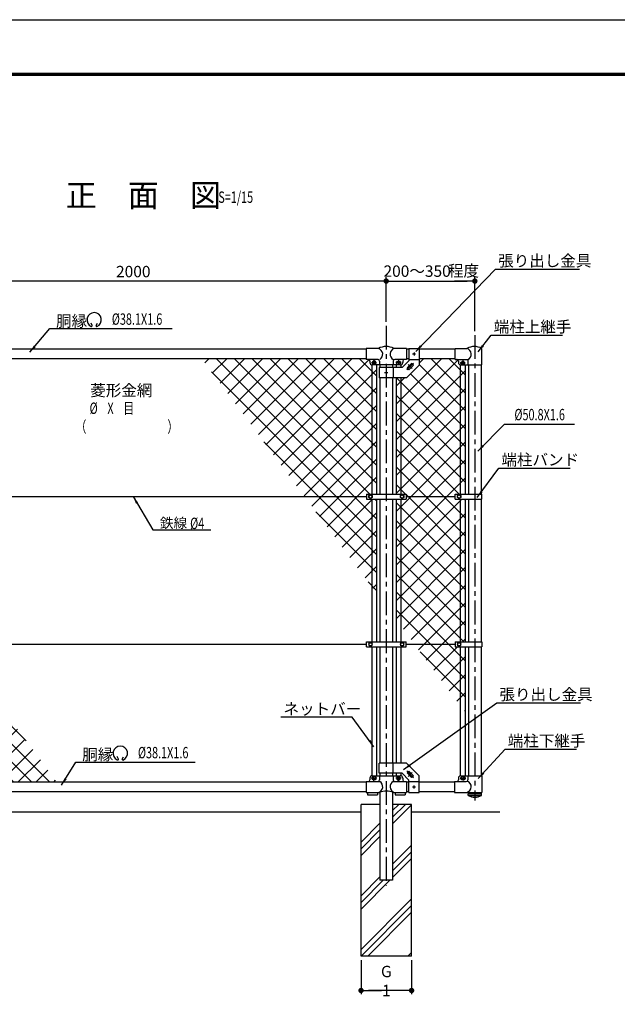
# Model space of a CAD drawing. Extents: x -534 to 9489, y -556 to 6532.
# Drawn here: x 3303 to 5666, y 2639 to 6532 of the extents above; entities that cross this region are included whole.
import ezdxf
from ezdxf.enums import TextEntityAlignment as Align

# ---------------------------------------------------------------- set-up
doc = ezdxf.new("R2010")
doc.units = 0
doc.header["$LTSCALE"] = 75
doc.header["$MEASUREMENT"] = 0
doc.header["$PDMODE"] = 35
doc.linetypes.add('CENTER', pattern=[2, 1.25, -0.25, 0.25, -0.25])
doc.linetypes.add('CENTER2', pattern=[1.125, 0.75, -0.125, 0.125, -0.125])
doc.layers.get('0').update_dxf_attribs({"linetype": 'CONTINUOUS'})
doc.layers.get('DEFPOINTS').update_dxf_attribs({"linetype": 'CONTINUOUS'})
for name, color, linetype in [('10枠', 7, 'CONTINUOUS'), ('1部材', 7, 'CONTINUOUS'), ('2網', 2, 'CONTINUOUS'), ('4基礎', 7, 'CONTINUOUS'), ('5寸法', 1, 'CONTINUOUS'), ('6文字', 7, 'CONTINUOUS'), ('8部品', 7, 'CONTINUOUS'), ('HATCH', 4, 'CONTINUOUS'), ('中心線', 1, 'CENTER')]:
    doc.layers.add(name, color=color, linetype=linetype)
doc.styles.add('ROMANSE', font='Romans.shx', dxfattribs={"width": 0.7, "height": 45, "bigfont": 'BIGFONT.SHX'})
doc.dimstyles.new('MARUR12', dxfattribs={"dimscale": 15, "dimtxt": 2, "dimasz": 2, "dimexe": 1, "dimexo": 1, "dimgap": 1, "dimtad": 1, "dimdec": 0, "dimzin": 0, "dimdsep": 46, "dimtxsty": 'ROMANSE', "dimblk1": 'M1', "dimblk2": 'M1', "dimsah": 1, "dimcen": 0, "dimclrd": 1, "dimclre": 1, "dimclrt": 3, "dimadec": 0, "dimazin": 0, "dimtfac": 2, "dimtdec": 0, "dimtmove": 2, "dimatfit": 3, "dimfxl": 1, "dimtolj": 1, "dimtzin": 0, "dimarcsym": 0})
pattern_1 = [(45, (6e-30, 150.594), (-35.35534, 35.35534), []), (135, (6e-30, 150.594), (-35.35534, -35.35534), [])]

# ---------------------------------------------------------------- blocks, each defined once
blk = doc.blocks.new('M1')
at = {"layer": '5寸法'}
blk.add_line((-0.35, 0), (-2.7, 0), dxfattribs=at)
at = {"layer": '5寸法', "const_width": 0.35}
blk.add_lwpolyline([(-0.18, 0, 1), (0.18, 0, 1)], format="xyb", close=True, dxfattribs=at)
blk = doc.blocks.new('*D19')
at = {"layer": '5寸法', "color": 1, "lineweight": -2, "transparency": 16777216}
for p, q in [((4751.9, 5336.6), (4751.9, 5513.4)), ((4781.9, 5498.4), (5072.3, 5498.4)), ((5102.3, 5299.9), (5102.3, 5513.4))]:
    blk.add_line(p, q, dxfattribs=at)
at = {"layer": 'DEFPOINTS', "color": 0, "transparency": 16777216}
for p in [(5102.3, 5498.4), (4751.9, 5321.6), (5102.3, 5284.9)]:
    blk.add_point(p, dxfattribs=at)
at = {"layer": '5寸法', "color": 1, "lineweight": -2, "transparency": 16777216, "xscale": 30, "yscale": 30, "zscale": 30, "rotation": 180}
blk.add_blockref('M1', (4751.9, 5498.4), dxfattribs=at)
at = {"layer": '5寸法', "color": 1, "lineweight": -2, "transparency": 16777216, "xscale": 30, "yscale": 30, "zscale": 30}
blk.add_blockref('M1', (5102.3, 5498.4), dxfattribs=at)
at = {"layer": '5寸法', "color": 3, "transparency": 16777216, "insert": (4874.1, 5537.6), "char_height": 45, "attachment_point": 5, "style": 'ROMANSE'}
blk.add_mtext('\\A1;200～350', dxfattribs=at)
blk = doc.blocks.new('*D18')
at = {"layer": '5寸法', "color": 1, "lineweight": -2, "transparency": 16777216}
for p, q in [((4652.3, 2814.3), (4652.3, 2678.8)), ((4852.3, 2814.3), (4852.3, 2678.8)), ((4822.3, 2693.8), (4682.3, 2693.8))]:
    blk.add_line(p, q, dxfattribs=at)
at = {"layer": 'DEFPOINTS', "color": 0, "transparency": 16777216}
for p in [(4652.3, 2829.3), (4852.3, 2829.3), (4652.3, 2693.8)]:
    blk.add_point(p, dxfattribs=at)
at = {"layer": '5寸法', "color": 1, "lineweight": -2, "transparency": 16777216, "xscale": 30, "yscale": 30, "zscale": 30, "rotation": 180}
blk.add_blockref('M1', (4652.3, 2693.8), dxfattribs=at)
at = {"layer": '5寸法', "color": 1, "lineweight": -2, "transparency": 16777216, "xscale": 30, "yscale": 30, "zscale": 30}
blk.add_blockref('M1', (4852.3, 2693.8), dxfattribs=at)
at = {"layer": '5寸法', "color": 3, "transparency": 16777216, "insert": (4752.3, 2731.3), "char_height": 45, "attachment_point": 5, "style": 'ROMANSE'}
blk.add_mtext('\\A1;G 1', dxfattribs=at)
blk = doc.blocks.new('*D6')
at = {"layer": '5寸法', "color": 1, "lineweight": -2, "transparency": 16777216}
for p, q in [((2751.9, 5336.6), (2751.9, 5513.4)), ((4721.9, 5498.4), (2781.9, 5498.4)), ((4751.9, 5336.6), (4751.9, 5513.4))]:
    blk.add_line(p, q, dxfattribs=at)
at = {"layer": 'DEFPOINTS', "color": 0, "transparency": 16777216}
for p in [(2751.9, 5498.4), (2751.9, 5321.6), (4751.9, 5321.6)]:
    blk.add_point(p, dxfattribs=at)
at = {"layer": '5寸法', "color": 1, "lineweight": -2, "transparency": 16777216, "xscale": 30, "yscale": 30, "zscale": 30, "rotation": 180}
blk.add_blockref('M1', (2751.9, 5498.4), dxfattribs=at)
at = {"layer": '5寸法', "color": 1, "lineweight": -2, "transparency": 16777216, "xscale": 30, "yscale": 30, "zscale": 30}
blk.add_blockref('M1', (4751.9, 5498.4), dxfattribs=at)
at = {"layer": '5寸法', "color": 3, "transparency": 16777216, "insert": (3751.9, 5535.9), "char_height": 45, "attachment_point": 5, "style": 'ROMANSE'}
blk.add_mtext('\\A1;2000', dxfattribs=at)

msp = doc.modelspace()

# ---------------------------------------------------------------- hatches: boundary and pattern name
at = {"layer": '2網'}
h = msp.add_hatch(dxfattribs=at)
h.set_pattern_fill('ANSI37', color=256, scale=400, style=0)
h.set_pattern_definition(pattern_1)
h.paths.add_polyline_path([(4809.8, 4636.3), (4830.3, 4636.3), (4830.3, 4646.3), (5024.3, 4646.3), (5024.3, 4636.3), (5044.8, 4636.3), (5044.8, 4072.3), (5024.3, 4072.3), (5024.3, 4062.3), (4864.2, 4062.3), (4809.8, 4135.4)])
h.paths.add_polyline_path([(4790.8, 4636.3), (4809.8, 4636.3), (4809.8, 4135.4), (4790.8, 4160.9)])
h.paths.add_polyline_path([(4790.8, 5116.3), (4809.8, 5116.3), (4809.8, 4656.3), (4790.8, 4656.3)])
h.paths.add_polyline_path([(5044.8, 4636.3), (5063.8, 4636.3), (5063.8, 4072.3), (5044.8, 4072.3)])
h.paths.add_polyline_path([(5044.8, 5167.1), (5054, 5167), (5054.3, 5166.8), (5054.3, 5166.8), (5063.8, 5166.8), (5063.8, 4656.3), (5044.8, 4656.3)], flags=16)
h.paths.add_polyline_path([(4809.8, 5116.3), (4831.9, 5116.3), (4881.9, 5166.3), (4881.9, 5191.3), (5024.3, 5191.3), (5024.3, 5188.8), (5075, 5188.8), (5075, 5166.8), (5063.8, 5166.8), (5054.5, 5167), (5060.8, 5170.5), (5060.8, 5178.1), (5054.3, 5181.8), (5047.8, 5178.1), (5047.8, 5170.5), (5054, 5167), (5044.8, 5167.1, -0.340527), (5037.3, 5176.7), (5037.3, 5176.9, 0.343626), (5044.8, 5167.1), (5044.8, 4656.3), (5024.3, 4656.3), (5024.3, 4646.3), (4830.3, 4646.3), (4830.3, 4656.3), (4809.8, 4656.3)])
h.paths.add_polyline_path([(4023.4, 5191.3), (4672.3, 5191.3), (4672.3, 5188.8), (4680.2, 5188.8), (4688.1, 5185.6), (4687.3, 5176.8), (4687.3, 5176.8, 0.34206), (4694.8, 5167.1), (4694.8, 4656.3), (4674.3, 4656.3), (4674.3, 4646.3), (4429.3, 4646.3)])
h.paths.add_polyline_path([(4694.8, 5166.8), (4694.8, 5167.1, 0.062391), (4697.3, 5166.8), (4713.8, 5166.8), (4713.8, 4656.3), (4694.8, 4656.3)])
h.paths.add_polyline_path([(4429.3, 4646.3), (4674.3, 4646.3), (4674.3, 4636.3), (4694.8, 4636.3), (4694.8, 4289.8)])
h.paths.add_polyline_path([(4694.8, 4636.3), (4713.8, 4636.3), (4713.8, 4264.3), (4694.8, 4289.8)])
h.paths.add_polyline_path([(4864.2, 4062.3), (5024.3, 4062.3), (5024.3, 4052.3), (5044.8, 4052.3), (5044.8, 3819.8)])
h.paths.add_polyline_path([(5044.8, 4052.3), (5063.8, 4052.3), (5063.8, 3794.3), (5044.8, 3819.8)])
h = msp.add_hatch(dxfattribs=at)
h.set_pattern_fill('ANSI37', color=256, scale=400, style=0)
h.set_pattern_definition(pattern_1)
h.paths.add_polyline_path([(2694.8, 4052.3), (2713.8, 4052.3), (2713.8, 3542.8), (2697.3, 3542.8), (2697.3, 3542.8, 0.062798), (2694.8, 3542.5)])
h.paths.add_polyline_path([(2422.3, 3894.6), (2422.3, 4062.3), (2674.3, 4062.3), (2674.3, 4052.3), (2694.8, 4052.3), (2694.8, 3542.5, 0.319434), (2687.3, 3533.6), (2672.3, 3519.8), (2672.3, 3519.8), (2672.3, 3517.3), (2422.3, 3517.3)])
h.paths.add_polyline_path([(2809.8, 4052.3), (2830.3, 4052.3), (2830.3, 4062.3), (3044.6, 4062.3), (3450.5, 3517.3), (2832.3, 3517.3), (2832.3, 3519.8), (2830, 3519.8), (2817.2, 3534.2, 0.303515), (2809.8, 3542.5)])
h.paths.add_polyline_path([(2833.4, 3740.2), (2833.4, 3622.3), (3151.3, 3622.3), (3151.3, 3740.2)], flags=16)
h.paths.add_polyline_path([(2790.8, 4052.3), (2809.8, 4052.3), (2809.8, 3542.5, 0.063122), (2807.3, 3542.8), (2807.3, 3542.8), (2790.8, 3542.8)])
h.paths.add_polyline_path([(2809.8, 4377.7), (3044.6, 4062.3), (2830.3, 4062.3), (2830.3, 4072.3), (2809.8, 4072.3)])
h.paths.add_polyline_path([(2790.8, 4403.2), (2809.8, 4377.7), (2809.8, 4072.3), (2790.8, 4072.3)])
h.paths.add_polyline_path([(2694.8, 4532.1), (2713.8, 4506.6), (2713.8, 4072.3), (2694.8, 4072.3)])
h.paths.add_polyline_path([(2422.3, 4646.3), (2609.7, 4646.3), (2694.8, 4532.1), (2694.8, 4072.3), (2674.3, 4072.3), (2674.3, 4062.3), (2422.3, 4062.3), (2422.3, 4373.5), (2457.5, 4386.4), (2387, 4412), (2422.3, 4424.8)])
h.paths.add_polyline_path([(2422.3, 4898.1), (2609.7, 4646.3), (2422.3, 4646.3)])
at = {"layer": 'HATCH'}
h = msp.add_hatch(dxfattribs=at)
h.set_pattern_fill('PLAST', color=256, scale=600, angle=45, style=0)
h.set_pattern_definition([(45, (2000, 150.6), (-106.066, 106.066), []), (45, (1986.74, 163.85), (-106.066, 106.066), []), (45, (1973.48, 177.11), (-106.066, 106.066), [])])
h.paths.add_polyline_path([(4652.3, 2829.3), (4852.3, 2829.3), (4852.3, 3429.3), (4777.3, 3429.3), (4777.3, 3129.3), (4727.3, 3129.3), (4727.3, 3429.3), (4652.3, 3429.3)])

# ---------------------------------------------------------------- linework, layer by layer
at = {"color": 3, "linetype": 'Continuous'}
msp.add_lwpolyline([(-534.5, 6531.6), (9489.3, 6531.6), (9489.3, -555.9), (-534.5, -555.9)], close=True, dxfattribs=at)
at = {"linetype": 'Continuous'}
for points in [[(-197, 6320.7), (9151.8, 6320.7), (9151.8, -344.9), (-197, -344.9)], [(-194.9, 6318.6), (9149.7, 6318.6), (9149.7, -342.8), (-194.9, -342.8)], [(-192.7, 6316.5), (9147.6, 6316.5), (9147.6, -340.7), (-192.7, -340.7)], [(-190.6, 6314.4), (9145.5, 6314.4), (9145.5, -338.6), (-190.6, -338.6)], [(-188.5, 6312.3), (9143.3, 6312.3), (9143.3, -336.5), (-188.5, -336.5)]]:
    msp.add_lwpolyline(points, close=True, dxfattribs=at)
at = {"layer": '1部材'}
for p, q in [((4672.3, 5229.3), (2832.3, 5229.3)), ((4672.3, 5229.3), (2832.3, 5229.3)), ((4841.9, 5229.3), (4832.3, 5229.3)), ((4841.9, 5229.3), (4832.3, 5229.3)), ((5024.3, 5229.3), (4881.9, 5229.3)), ((5024.3, 5229.3), (4881.9, 5229.3)), ((4672.3, 5191.3), (2832.3, 5191.3)), ((4841.9, 5191.3), (4832.3, 5191.3)), ((5024.3, 5191.3), (4881.9, 5191.3)), ((4694.8, 5167.1), (4694.8, 4656.3)), ((4713.8, 5166.8), (4713.8, 4656.3)), ((4727.3, 5166.8), (4727.3, 5156.3)), ((4727.3, 5166.8), (4727.3, 5156.3)), ((4777.3, 5166.8), (4777.3, 5156.3)), ((4790.8, 5166.8), (4790.8, 5156.3)), ((4809.8, 5166.8), (4809.8, 5156.3)), ((5044.8, 5167.1), (5044.8, 4656.3)), ((5063.8, 5166.8), (5063.8, 4656.3)), ((5077.3, 5166.8), (5077.3, 4656.3)), ((5127.3, 5166.8), (5127.3, 4656.3)), ((4727.3, 5116.3), (4727.3, 4656.3)), ((4777.3, 5116.3), (4777.3, 4656.3)), ((4790.8, 5116.3), (4790.8, 4656.3)), ((4809.8, 5116.3), (4809.8, 4656.3)), ((4694.8, 4636.3), (4694.8, 4072.3)), ((4713.8, 4636.3), (4713.8, 4072.3)), ((4727.3, 4636.3), (4727.3, 4072.3)), ((4777.3, 4636.3), (4777.3, 4072.3)), ((4790.8, 4636.3), (4790.8, 4072.3)), ((4809.8, 4636.3), (4809.8, 4072.3)), ((5044.8, 4636.3), (5044.8, 4072.3)), ((5063.8, 4636.3), (5063.8, 4072.3)), ((5077.3, 4636.3), (5077.3, 4072.3)), ((5127.3, 4636.3), (5127.3, 4072.3)), ((4694.8, 4052.3), (4694.8, 3542.5)), ((4713.8, 4052.3), (4713.8, 3542.8)), ((4727.3, 4052.3), (4727.3, 3592.3)), ((4777.3, 4052.3), (4777.3, 3592.3)), ((4790.8, 4052.3), (4790.8, 3592.3)), ((4809.8, 4052.3), (4809.8, 3592.3)), ((5044.8, 4052.3), (5044.8, 3542.5)), ((5063.8, 4052.3), (5063.8, 3542.8)), ((5077.3, 4052.3), (5077.3, 3542.8)), ((5127.3, 4052.3), (5127.3, 3542.8)), ((4727.3, 3552.3), (4727.3, 3542.8)), ((4777.3, 3552.3), (4777.3, 3542.8)), ((4790.8, 3552.3), (4790.8, 3542.8)), ((4790.8, 3552.3), (4790.8, 3542.8)), ((4809.8, 3552.3), (4809.8, 3542.5)), ((4809.8, 3552.3), (4809.8, 3542.5)), ((5077.3, 3542.8), (5077.3, 3542.8)), ((4672.3, 3517.3), (2832.3, 3517.3)), ((4841.9, 3517.3), (4832.3, 3517.3)), ((5022.3, 3517.3), (4881.9, 3517.3)), ((4672.3, 3479.3), (2832.3, 3479.3)), ((4727.3, 3476.8), (4727.3, 3129.3)), ((4727.3, 3476.8), (4727.3, 3129.3)), ((4777.3, 3476.8), (4777.3, 3129.3)), ((4777.3, 3476.8), (4777.3, 3129.3)), ((4841.9, 3479.3), (4832.3, 3479.3)), ((5022.3, 3479.3), (4881.9, 3479.3)), ((5076.3, 3471.8), (5128.3, 3471.8)), ((5076.3, 3464.8), (5076.3, 3471.8)), ((5076.3, 3464.8), (5128.3, 3464.8)), ((5076.7, 3476.8), (5076.7, 3471.8)), ((5127.9, 3476.8), (5127.9, 3471.8)), ((5128.3, 3464.8), (5128.3, 3471.8)), ((4777.3, 3129.3), (4727.3, 3129.3)), ((4777.3, 3129.3), (4727.3, 3129.3))]:
    msp.add_line(p, q, dxfattribs=at)
msp.add_arc((5102.3, 3508.4), 50.7, 239.1686, 300.8314, dxfattribs=at)
at = {"layer": '4基礎'}
for p, q in [((4727.3, 3429.3), (4652.3, 3429.3)), ((4652.3, 2829.3), (4652.3, 3429.3)), ((4852.3, 3429.3), (4777.3, 3429.3)), ((4852.3, 2829.3), (4852.3, 3429.3)), ((4652.3, 3399.3), (2852.3, 3399.3)), ((5200.5, 3399.3), (4852.3, 3399.3)), ((4852.3, 2829.3), (4652.3, 2829.3))]:
    msp.add_line(p, q, dxfattribs=at)
at = {"layer": '5寸法', "color": 1}
for p, q in [((3421.9, 5310.5), (3905.3, 5310.5)), ((5219.5, 4932.9), (5496.9, 4932.9)), ((3525.2, 3596.6), (3996.6, 3596.6))]:
    msp.add_line(p, q, dxfattribs=at)
at = {"layer": '5寸法', "color": 3}
for p, q in [((3589.8, 5322.4), (3585.2, 5332.3)), ((3589.8, 5322.4), (3585.2, 5332.3)), ((3604.9, 5322.4), (3610.3, 5331.8)), ((3604.9, 5322.4), (3610.3, 5331.8)), ((3693.1, 3608.5), (3688.5, 3618.4)), ((3693.1, 3608.5), (3688.5, 3618.4)), ((3708.2, 3608.5), (3713.6, 3617.9)), ((3708.2, 3608.5), (3713.6, 3617.9))]:
    msp.add_line(p, q, dxfattribs=at)
for centre, radius, start, end in [((3597.3, 5345.1), 28.5, 292.929, 245.6573), ((3586.8, 5321.9), 3, 245.5507, 10.6575), ((3586.8, 5321.9), 3, 245.5507, 10.6575), ((3607.8, 5321.8), 3, 169.3424, 276.6371), ((3607.8, 5321.8), 3, 169.3424, 276.6371), ((3700.6, 3631.2), 28.5, 292.929, 245.6573), ((3690.1, 3608), 3, 245.5507, 10.6575), ((3690.1, 3608), 3, 245.5507, 10.6575), ((3711.1, 3607.9), 3, 169.3424, 276.6371), ((3711.1, 3607.9), 3, 169.3424, 276.6371)]:
    msp.add_arc(centre, radius, start, end, dxfattribs=at)
at = {"layer": '8部品', "linetype": 'Continuous'}
for p, q in [((4721, 5231.8), (4672.3, 5231.8)), ((4672.3, 5231.8), (4672.3, 5188.8)), ((4832.3, 5231.8), (4783.2, 5231.8)), ((4832.3, 5231.8), (4832.3, 5188.8)), ((4841.9, 5231.8), (4881.9, 5231.8)), ((4841.9, 5231.8), (4841.9, 5182.9)), ((4881.9, 5231.8), (4881.9, 5166.3)), ((5024.3, 5231.8), (5071, 5231.8)), ((5024.3, 5188.8), (5024.3, 5231.8)), ((5129.8, 5166.8), (5129.8, 5231.8)), ((4718, 5188.8), (4672.3, 5188.8)), ((4687.3, 5181.8), (4687.3, 5176.8)), ((4699.7, 5182.2), (4695.7, 5175.3)), ((4707.7, 5182.2), (4699.7, 5182.2)), ((4711.7, 5175.3), (4707.7, 5182.2)), ((4725, 5181.8), (4725, 5166.8)), ((4779.6, 5181.8), (4779.6, 5166.8)), ((4832.3, 5188.8), (4786.5, 5188.8)), ((4792.2, 5175.3), (4796.2, 5182.2)), ((4796.2, 5182.2), (4804.2, 5182.2)), ((4804.2, 5182.2), (4808.2, 5175.3)), ((4815.4, 5156.3), (4841.9, 5182.9)), ((4817.3, 5181.8), (4817.3, 5176.8)), ((4841.9, 5188.8), (4881.9, 5188.8)), ((5024.3, 5188.8), (5075, 5188.8)), ((5037.3, 5181.8), (5037.3, 5176.8)), ((5047.8, 5178.1), (5054.3, 5181.8)), ((5047.8, 5170.5), (5047.8, 5178.1)), ((5054.3, 5181.8), (5060.8, 5178.1)), ((5060.8, 5178.1), (5060.8, 5170.5)), ((5075, 5188.8), (5075, 5166.8)), ((4695.7, 5175.3), (4699.7, 5168.3)), ((4807.3, 5166.8), (4697.3, 5166.8)), ((4699.7, 5168.3), (4707.7, 5168.3)), ((4707.7, 5168.3), (4711.7, 5175.3)), ((4724.3, 5156.3), (4724.3, 5116.3)), ((4815.4, 5156.3), (4724.3, 5156.3)), ((4778.9, 5156.3), (4778.9, 5116.3)), ((4796.2, 5168.3), (4792.2, 5175.3)), ((4804.2, 5168.3), (4796.2, 5168.3)), ((4808.2, 5175.3), (4804.2, 5168.3)), ((4831.9, 5116.3), (4881.9, 5166.3)), ((5047.3, 5166.8), (5129.8, 5166.8)), ((5054.3, 5166.8), (5047.8, 5170.5)), ((5060.8, 5170.5), (5054.3, 5166.8)), ((5060.8, 5170.5), (5054.3, 5166.8)), ((4831.9, 5116.3), (4724.3, 5116.3)), ((4724.3, 3552.3), (4724.3, 3592.3)), ((4831.9, 3592.3), (4724.3, 3592.3)), ((4778.9, 3552.3), (4778.9, 3592.3)), ((4831.9, 3592.3), (4881.9, 3542.3)), ((4815.4, 3552.3), (4724.3, 3552.3)), ((4815.4, 3552.3), (4841.9, 3525.7)), ((4881.9, 3476.8), (4881.9, 3542.3)), ((5047.3, 3542.8), (5129.8, 3542.8)), ((5075, 3542.8), (5075, 3526.8)), ((5075, 3542.8), (5075, 3526.8)), ((5129.8, 3542.8), (5129.8, 3476.8)), ((4695.7, 3533.3), (4699.7, 3540.3)), ((4699.7, 3526.4), (4695.7, 3533.3)), ((4699.7, 3540.3), (4707.7, 3540.3)), ((4707.7, 3526.4), (4699.7, 3526.4)), ((4707.7, 3540.3), (4711.7, 3533.3)), ((4711.7, 3533.3), (4707.7, 3526.4)), ((4796.2, 3540.3), (4792.2, 3533.3)), ((4792.2, 3533.3), (4796.2, 3526.4)), ((4804.2, 3540.3), (4796.2, 3540.3)), ((4796.2, 3526.4), (4804.2, 3526.4)), ((4808.2, 3533.3), (4804.2, 3540.3)), ((4804.2, 3526.4), (4808.2, 3533.3)), ((4841.9, 3476.8), (4841.9, 3525.7)), ((4841.9, 3519.8), (4881.9, 3519.8)), ((5022.3, 3519.8), (5068, 3519.8)), ((5047.5, 3533.1), (5051.5, 3540.1)), ((5051.5, 3526.2), (5047.5, 3533.1)), ((5051.5, 3540.1), (5059.5, 3540.1)), ((5059.5, 3526.2), (5051.5, 3526.2)), ((5059.5, 3540.1), (5063.5, 3533.1)), ((5063.5, 3533.1), (5059.5, 3526.2)), ((4841.9, 3476.8), (4881.9, 3476.8)), ((5022.3, 3476.8), (5129.8, 3476.8))]:
    msp.add_line(p, q, dxfattribs=at)
at = {"layer": '8部品', "color": 1, "linetype": 'CENTER'}
for p, q in [((4861.9, 5216.5), (4861.9, 5204.2)), ((4703.6, 5186.2), (4703.6, 5166.8)), ((4800.3, 5186.2), (4800.3, 5166.8)), ((4855.5, 5210.3), (4868.2, 5210.3)), ((5054.3, 5184.3), (5054.3, 5164.3)), ((4693.1, 5175.8), (4713.8, 5175.8)), ((4751.9, 5142.5), (4751.9, 5130.2)), ((4810.7, 5175.8), (4790.1, 5175.8)), ((5064.1, 5174.1), (5044.1, 5174.1)), ((4745.5, 5136.3), (4758.2, 5136.3)), ((5055.5, 3542.8), (5055.5, 3524)), ((4861.9, 3492.1), (4861.9, 3504.4)), ((5044.9, 3533.1), (5067.1, 3533.1)), ((4855.5, 3498.3), (4868.2, 3498.3))]:
    msp.add_line(p, q, dxfattribs=at)
at = {"layer": '8部品', "color": 1, "linetype": 'CENTER2'}
for p, q in [((4833.6, 5147), (4860.2, 5173.6)), ((4854.4, 5152.8), (4839, 5168.3)), ((4833.6, 3561.6), (4860.2, 3535)), ((4854.4, 3555.8), (4839, 3540.3)), ((4693.1, 3533.3), (4713.8, 3533.3)), ((4703.6, 3522.4), (4703.6, 3541.8)), ((4810.7, 3533.3), (4790.1, 3533.3)), ((4800.3, 3522.4), (4800.3, 3541.8))]:
    msp.add_line(p, q, dxfattribs=at)
at = {"layer": '8部品'}
for p, q in [((4834.6, 5155), (4852.2, 5172.7)), ((4841.6, 5147.9), (4834.6, 5155)), ((4841.6, 5147.9), (4859.3, 5165.6)), ((4859.3, 5165.6), (4852.2, 5172.7)), ((2830.3, 4646.3), (4674.3, 4646.3)), ((4674.3, 4656.3), (4830.3, 4656.3)), ((4674.3, 4656.3), (4830.3, 4656.3)), ((4674.3, 4656.3), (4674.3, 4636.3)), ((4674.3, 4636.3), (4830.3, 4636.3)), ((4674.3, 4636.3), (4830.3, 4636.3)), ((4683.3, 4650), (4689.8, 4653.8)), ((4683.3, 4642.5), (4683.3, 4650)), ((4689.8, 4638.8), (4683.3, 4642.5)), ((4689.8, 4653.8), (4696.3, 4650)), ((4696.3, 4642.5), (4689.8, 4638.8)), ((4696.3, 4650), (4696.3, 4642.5)), ((4808.3, 4650), (4814.8, 4653.8)), ((4808.3, 4642.5), (4808.3, 4650)), ((4814.8, 4638.8), (4808.3, 4642.5)), ((4814.8, 4653.8), (4821.3, 4650)), ((4821.3, 4642.5), (4814.8, 4638.8)), ((4821.3, 4650), (4821.3, 4642.5)), ((4830.3, 4656.3), (4830.3, 4636.3)), ((4830.3, 4646.3), (5024.3, 4646.3)), ((5024.3, 4636.3), (5024.3, 4656.3)), ((5024.3, 4656.3), (5129.8, 4656.3)), ((5024.3, 4636.3), (5129.8, 4636.3)), ((5033.3, 4650), (5039.8, 4653.8)), ((5033.3, 4642.5), (5033.3, 4650)), ((5039.8, 4638.8), (5033.3, 4642.5)), ((5039.8, 4653.8), (5046.3, 4650)), ((5046.3, 4642.5), (5039.8, 4638.8)), ((5046.3, 4650), (5046.3, 4642.5)), ((5129.8, 4636.3), (5129.8, 4656.3)), ((2830.3, 4062.3), (4674.3, 4062.3)), ((4674.3, 4072.3), (4830.3, 4072.3)), ((4674.3, 4072.3), (4830.3, 4072.3)), ((4674.3, 4052.3), (4674.3, 4072.3)), ((4674.3, 4052.3), (4830.3, 4052.3)), ((4674.3, 4052.3), (4830.3, 4052.3)), ((4689.8, 4069.8), (4683.3, 4066)), ((4683.3, 4066), (4683.3, 4058.5)), ((4683.3, 4058.5), (4689.8, 4054.8)), ((4696.3, 4066), (4689.8, 4069.8)), ((4689.8, 4054.8), (4696.3, 4058.5)), ((4696.3, 4058.5), (4696.3, 4066)), ((4814.8, 4069.8), (4808.3, 4066)), ((4808.3, 4066), (4808.3, 4058.5)), ((4808.3, 4058.5), (4814.8, 4054.8)), ((4821.3, 4066), (4814.8, 4069.8)), ((4814.8, 4054.8), (4821.3, 4058.5)), ((4821.3, 4058.5), (4821.3, 4066)), ((4830.3, 4052.3), (4830.3, 4072.3)), ((4830.3, 4062.3), (5024.3, 4062.3)), ((5024.3, 4072.3), (5024.3, 4052.3)), ((5024.3, 4072.3), (5129.8, 4072.3)), ((5024.3, 4052.3), (5129.8, 4052.3)), ((5039.8, 4069.8), (5033.3, 4066)), ((5033.3, 4066), (5033.3, 4058.5)), ((5033.3, 4058.5), (5039.8, 4054.8)), ((5046.3, 4066), (5039.8, 4069.8)), ((5039.8, 4054.8), (5046.3, 4058.5)), ((5046.3, 4058.5), (5046.3, 4066)), ((5129.8, 4072.3), (5129.8, 4052.3)), ((4697.3, 3542.8), (4807.3, 3542.8)), ((4725, 3542.8), (4725, 3526.8)), ((4779.6, 3542.8), (4779.6, 3526.8)), ((4779.6, 3542.8), (4779.6, 3526.8)), ((4841.6, 3560.7), (4834.6, 3553.6)), ((4834.6, 3553.6), (4852.2, 3535.9)), ((4841.6, 3560.7), (4859.3, 3543)), ((4859.3, 3543), (4852.2, 3535.9)), ((4672.3, 3519.8), (4726.5, 3519.8)), ((4672.3, 3519.8), (4672.3, 3476.8)), ((4687.3, 3532.8), (4687.3, 3526.8)), ((4779.7, 3519.8), (4832.3, 3519.8)), ((4817.3, 3532.8), (4817.3, 3526.8)), ((4817.3, 3532.8), (4817.3, 3526.8)), ((4832.3, 3519.8), (4832.3, 3476.8)), ((5022.3, 3519.8), (5022.3, 3476.8)), ((5037.3, 3532.8), (5037.3, 3526.8)), ((4672.3, 3476.8), (4725.4, 3476.8)), ((4674.3, 3476.8), (4718.3, 3476.8)), ((4674.3, 3476.8), (4718.3, 3476.8)), ((4677.3, 3476.8), (4677.3, 3466.8)), ((4677.3, 3476.8), (4677.3, 3466.8)), ((4677.3, 3466.8), (4717.3, 3466.8)), ((4717.3, 3476.8), (4717.3, 3466.8)), ((4780.4, 3476.8), (4832.3, 3476.8)), ((4787.3, 3476.8), (4787.3, 3466.8)), ((4787.3, 3466.8), (4827.3, 3466.8)), ((4827.3, 3476.8), (4827.3, 3466.8))]:
    msp.add_line(p, q, dxfattribs=at)
at = {"layer": '8部品', "linetype": 'Continuous'}
for centre, radius in [((4703.7, 5175.3), 6.93), ((4800.2, 5175.3), 6.93), ((4861.9, 5210.4), 2), ((5054.3, 5174.3), 6.5), ((4751.9, 5136.4), 2), ((4703.7, 3533.3), 6.93), ((4800.2, 3533.3), 6.93), ((5055.5, 3533.1), 6.93), ((4861.9, 3498.2), 2)]:
    msp.add_circle(centre, radius, dxfattribs=at)
at = {"layer": '8部品'}
for centre in [(4689.8, 4646.3), (4814.8, 4646.3), (5039.8, 4646.3), (4689.8, 4062.3), (4814.8, 4062.3), (5039.8, 4062.3)]:
    msp.add_circle(centre, 6.5, dxfattribs=at)
at = {"layer": '8部品', "linetype": 'Continuous'}
for centre, radius, start, end in [((4752.1, 5173.4), 66.2, 61.9609, 118.0391), ((4714.5, 5209.1), 23.6, 300.3715, 74.1024), ((4790.7, 5209.5), 23.5, 108.6573, 242.0688), ((5100.4, 5180), 59.6, 60.4547, 119.5462), ((5064.5, 5209.1), 23.6, 296.2371, 74.1024), ((4680.3, 5181.8), 7, 0, 90.5614), ((4718, 5181.8), 7, 359.9962, 90), ((4824.3, 5181.8), 7, 90, 180), ((5030.3, 5181.8), 7, 0, 90.5416), ((4697.3, 5176.8), 10, 180, 270), ((4807.3, 5176.8), 10, 270, 0), ((5047.3, 5176.8), 10, 180, 270), ((5047.3, 3532.8), 10, 89.9993, 180), ((5030.3, 3526.8), 7, 270, 0), ((5030.3, 3526.8), 7, 270, 0), ((5064.5, 3499.5), 23.6, 285.8976, 69.893)]:
    msp.add_arc(centre, radius, start, end, dxfattribs=at)
at = {"layer": '8部品'}
for centre, radius, start, end in [((4786.6, 5181.8), 7, 90, 180), ((4697.3, 3532.8), 10, 90, 180), ((4807.3, 3532.8), 10, 359.9987, 90), ((4680.3, 3526.8), 7, 270, 0), ((4718, 3526.8), 7, 270, 359.9981), ((4714.5, 3499.5), 23.6, 285.8976, 59.6314), ((4790.7, 3499), 23.5, 117.9284, 251.3427), ((4786.6, 3526.8), 7, 180, 270), ((4824.3, 3526.8), 7, 180, 270), ((5068, 3526.8), 7, 270.0009, 0), ((5068, 3526.8), 7, 270.0009, 0), ((4752.9, 3403), 78.8, 69.5639, 110.4361), ((4752.9, 3403), 78.8, 69.5639, 110.4361)]:
    msp.add_arc(centre, radius, start, end, dxfattribs=at)
at = {"layer": '中心線'}
for p, q in [((4751.9, 5321.6), (4752.3, 3107.3)), ((5102.3, 5284.9), (5102.3, 3444.5))]:
    msp.add_line(p, q, dxfattribs=at)

# ---------------------------------------------------------------- texts
at = {"layer": '5寸法', "color": 3, "linetype": 'Continuous', "style": 'ROMANSE'}
for s, p in [('張り出し金具', (5194.6, 5578.6)), ('程度', (4996.2, 5539)), ('胴縁\u3000\u3000', (3446.8, 5340.5)), ('端柱上継手', (5177, 5317.9)), ('端柱バンド', (5207.4, 4792)), ('張り出し金具', (5199.7, 3864.2)), ('ネットバー', (4346, 3807)), ('端柱下継手', (5232.4, 3680.9)), ('胴縁\u3000\u3000', (3550.1, 3626.6))]:
    msp.add_text(s, height=45, dxfattribs=at).set_placement(p, align=Align.MIDDLE_LEFT)
at = {"layer": '5寸法', "color": 3, "style": 'ROMANSE', "width": 0.7}
for s, p in [('%%c38.1X1.6', (3766.9, 5342.2)), ('%%c50.8X1.6', (5358.6, 4964.6)), ('%%c38.1X1.6', (3870.2, 3628.3))]:
    msp.add_text(s, height=45, dxfattribs=at).set_placement(p, align=Align.MIDDLE)
at = {"layer": '5寸法', "color": 3, "linetype": 'Continuous', "style": 'ROMANSE'}
msp.add_text('菱形金網', height=45, dxfattribs=at).set_placement((3704.7, 5060.5), align=Align.MIDDLE)
at = {"layer": '5寸法', "color": 3, "linetype": 'Continuous', "style": 'ROMANSE', "width": 0.7}
for s, p in [('%%C    X    目', (3579.3, 4995.6)), ('（\u3000\u3000\u3000\u3000\u3000  \u3000\u3000）', (3523.8, 4922.5)), ('%%C4', (3976.7, 4540.5))]:
    msp.add_text(s, height=45, dxfattribs=at).set_placement(p, align=Align.MIDDLE_LEFT)
at = {"layer": '5寸法', "color": 3, "linetype": 'Continuous', "style": 'ROMANSE'}
msp.add_text('鉄線', height=39.27, dxfattribs=at).set_placement((3857.6, 4522.5))
at = {"layer": '6文字', "style": 'ROMANSE'}
msp.add_text('正\u3000面\u3000図', height=90, dxfattribs=at).set_placement((3484.7, 5792.3))
at = {"layer": '6文字', "style": 'ROMANSE', "width": 0.7}
msp.add_text('S=1/15', height=45, dxfattribs=at).set_placement((4088, 5830), align=Align.MIDDLE_LEFT)

# ---------------------------------------------------------------- dimensions: what is measured, and where the dimension line sits
at = {"layer": '5寸法'}
dim = msp.add_linear_dim(base=(5102.3, 5498.4), p1=(4751.9, 5321.6), p2=(5102.3, 5284.9), angle=180, text='200～350', dimstyle='MARUR12', dxfattribs=at)
dim.commit()
dim.dimension.update_dxf_attribs({"geometry": '*D19', "text_midpoint": (4874.1, 5537.6), "dimtype": 160})
dim = msp.add_linear_dim(base=(2751.9, 5498.4), p1=(4751.9, 5321.6), p2=(2751.9, 5321.6), angle=180, dimstyle='MARUR12', dxfattribs=at)
dim.commit()
dim.dimension.update_dxf_attribs({"geometry": '*D6', "text_midpoint": (3751.9, 5535.9)})
dim = msp.add_linear_dim(base=(4652.3, 2693.8), p1=(4852.3, 2829.3), p2=(4652.3, 2829.3), angle=180, text='G 1', dimstyle='MARUR12', dxfattribs=at)
dim.commit()
dim.dimension.update_dxf_attribs({"geometry": '*D18', "text_midpoint": (4752.3, 2731.3)})

# ---------------------------------------------------------------- leaders
at = {"layer": '10枠'}
msp.add_leader([(5113.7, 4825.6), (5219.5, 4932.9)], dimstyle='MARUR12', override={"dimgap": 1, "dimtad": 0}, dxfattribs=at)
at = {"layer": '5寸法'}
for points in [[(4868.4, 5220.3), (5183.7, 5545.8), (5515.4, 5545.8)], [(3343.3, 5217.5), (3421.9, 5310.5)], [(5115.9, 5218.8), (5166.6, 5285.1), (5448.7, 5285.1)], [(5111.2, 4642.3), (5197.1, 4759.2), (5479.1, 4759.2)], [(3751.6, 4646.3), (3828.9, 4514.4), (4058.3, 4514.4)], [(4820.9, 3567.1), (5188.8, 3831.5), (5520.4, 3831.5)], [(4703.5, 3657.4), (4617.7, 3774.3), (4335.6, 3774.3)], [(5115.9, 3531.3), (5222, 3648.2), (5504, 3648.2)], [(3468.6, 3505.2), (3525.2, 3596.6)]]:
    msp.add_leader(points, dimstyle='MARUR12', override={"dimgap": 1, "dimtad": 0}, dxfattribs=at)

doc.saveas('drawing.dxf')
